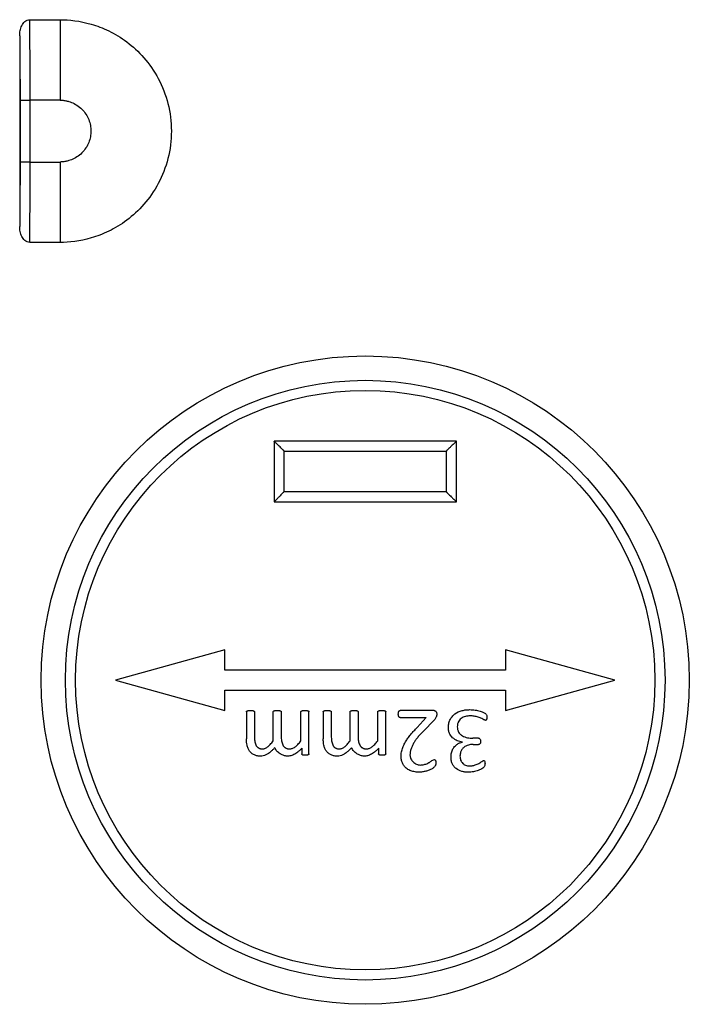
# Model space of a CAD drawing. Units: millimetres. Extents: x 46 to 1664, y 88 to 908.
# Drawn here: x 1036 to 1069, y 348 to 396 of the extents above; entities that cross this region are included whole.
import ezdxf

# ---------------------------------------------------------------- set-up
doc = ezdxf.new("R2010")
doc.units = ezdxf.units.MM

msp = doc.modelspace()

# ---------------------------------------------------------------- linework, layer by layer
at = {"color": 7, "linetype": 'Continuous', "lineweight": 25}
for p, q in [((1036.131, 396.392), (1037.628, 396.392)), ((1035.637, 395.598), (1035.637, 386.193)), ((1035.655, 392.423), (1035.655, 389.368)), ((1035.655, 392.423), (1036.155, 392.423)), ((1037.628, 392.423), (1036.155, 392.423)), ((1036.155, 389.368), (1036.155, 392.423)), ((1036.155, 389.368), (1035.655, 389.368)), ((1036.155, 389.368), (1037.628, 389.368)), ((1037.628, 385.399), (1036.131, 385.399)), ((1057.195, 375.595), (1048.195, 375.595)), ((1048.195, 375.595), (1048.195, 372.595)), ((1057.195, 372.595), (1057.195, 375.595)), ((1048.695, 375.095), (1056.695, 375.095)), ((1048.695, 373.095), (1048.695, 375.095)), ((1056.695, 375.095), (1056.695, 373.095)), ((1056.695, 373.095), (1048.695, 373.095)), ((1048.195, 372.595), (1057.195, 372.595)), ((1045.77, 365.295), (1040.37, 363.795)), ((1045.77, 364.295), (1045.77, 365.295)), ((1065.02, 363.795), (1059.62, 365.295)), ((1059.62, 365.295), (1059.62, 364.295)), ((1059.62, 364.295), (1045.77, 364.295)), ((1040.37, 363.795), (1045.77, 362.295)), ((1059.62, 362.295), (1065.02, 363.795)), ((1045.77, 362.295), (1045.77, 363.295)), ((1045.77, 363.295), (1059.62, 363.295)), ((1059.62, 363.295), (1059.62, 362.295)), ((1046.829, 362.225), (1046.828, 360.902)), ((1047.226, 362.226), (1047.226, 360.98)), ((1048.153, 360.794), (1048.153, 362.226)), ((1048.55, 362.226), (1048.55, 360.98)), ((1049.521, 360.794), (1049.521, 362.226)), ((1049.918, 360.161), (1049.918, 362.225)), ((1050.624, 362.225), (1050.622, 360.902)), ((1051.021, 362.226), (1051.021, 360.98)), ((1051.947, 360.794), (1051.947, 362.226)), ((1052.344, 362.226), (1052.344, 360.98)), ((1053.315, 360.794), (1053.315, 362.226)), ((1053.712, 360.161), (1053.712, 362.225)), ((1056.093, 362.296), (1054.418, 362.296)), ((1054.421, 361.943), (1055.712, 361.943)), ((1055.712, 361.943), (1055.258, 361.454)), ((1055.537, 361.25), (1056.131, 361.855)), ((1057.504, 360.738), (1057.503, 360.736)), ((1058.292, 360.929), (1058.003, 360.928)), ((1058.032, 360.621), (1058.295, 360.62)), ((1049.558, 360.43), (1049.559, 360.161)), ((1053.352, 360.43), (1053.353, 360.161))]:
    msp.add_line(p, q, dxfattribs=at)
for radius in [16, 14.8, 14.3]:
    msp.add_circle((1052.695, 363.795), radius, dxfattribs=at)
for points, knots in [([(1035.637, 395.598), (1035.637, 395.684), (1035.645, 395.769), (1035.677, 395.935), (1035.702, 396.018), (1035.777, 396.172), (1035.828, 396.245), (1035.959, 396.354), (1036.043, 396.391), (1036.131, 396.391)], [0, 0, 0, 0, 0.25, 0.25, 0.5, 0.5, 0.75, 0.75, 1, 1, 1, 1]), ([(1037.628, 396.392), (1037.628, 395.857), (1037.628, 395.219), (1037.628, 393.851), (1037.628, 393.124), (1037.628, 392.423)], [0, 0, 0, 0, 0.5, 0.5, 1, 1, 1, 1]), ([(1037.628, 396.392), (1038.086, 396.392), (1038.605, 396.336), (1039.449, 396.09), (1039.741, 395.98), (1040.333, 395.692), (1040.633, 395.513), (1041.219, 395.073), (1041.506, 394.812), (1042.034, 394.207), (1042.275, 393.862), (1042.681, 393.102), (1042.845, 392.686), (1043.067, 391.811), (1043.125, 391.353), (1043.125, 390.437), (1043.067, 389.98), (1042.845, 389.105), (1042.681, 388.689), (1042.275, 387.928), (1042.034, 387.584), (1041.506, 386.979), (1041.219, 386.718), (1040.633, 386.278), (1040.333, 386.099), (1039.741, 385.81), (1039.449, 385.701), (1038.605, 385.455), (1038.086, 385.399), (1037.628, 385.399)], [0, 0, 0, 0, 0.125, 0.125, 0.1875, 0.1875, 0.25, 0.25, 0.3125, 0.3125, 0.375, 0.375, 0.4375, 0.4375, 0.5, 0.5, 0.5625, 0.5625, 0.625, 0.625, 0.6875, 0.6875, 0.75, 0.75, 0.8125, 0.8125, 0.875, 0.875, 1, 1, 1, 1]), ([(1035.637, 395.598), (1035.638, 395.531), (1035.639, 395.399), (1035.642, 395.192), (1035.644, 394.981), (1035.646, 394.764), (1035.647, 394.544), (1035.649, 394.319), (1035.65, 394.091), (1035.651, 393.86), (1035.652, 393.625), (1035.653, 393.389), (1035.654, 393.149), (1035.654, 392.909), (1035.655, 392.666), (1035.655, 392.504), (1035.655, 392.423)], [0, 0, 0, 0, 0.071514, 0.142937, 0.214291, 0.285596, 0.356868, 0.428126, 0.499387, 0.570669, 0.64199, 0.713372, 0.784837, 0.85641, 0.928121, 1, 1, 1, 1]), ([(1037.628, 392.423), (1037.663, 392.422), (1037.756, 392.42), (1037.902, 392.399), (1038.055, 392.361), (1038.245, 392.295), (1038.472, 392.179), (1038.717, 391.984), (1038.912, 391.739), (1039.052, 391.465), (1039.136, 391.181), (1039.166, 390.895), (1039.136, 390.609), (1039.052, 390.326), (1038.912, 390.052), (1038.717, 389.807), (1038.472, 389.612), (1038.245, 389.496), (1038.055, 389.43), (1037.902, 389.392), (1037.756, 389.371), (1037.663, 389.368), (1037.628, 389.368)], [0, 0, 0, 0, 0.021542, 0.058592, 0.091691, 0.120635, 0.184709, 0.250064, 0.315419, 0.379494, 0.441471, 0.5, 0.558529, 0.620507, 0.684581, 0.749936, 0.815291, 0.879365, 0.908302, 0.941408, 0.97846, 1, 1, 1, 1]), ([(1035.655, 389.368), (1035.655, 389.295), (1035.655, 389.151), (1035.654, 388.935), (1035.654, 388.72), (1035.654, 388.506), (1035.653, 388.294), (1035.652, 388.084), (1035.651, 387.876), (1035.65, 387.67), (1035.649, 387.459), (1035.647, 387.217), (1035.645, 386.925), (1035.642, 386.57), (1035.639, 386.326), (1035.637, 386.193)], [0, 0, 0, 0, 0.064063, 0.127985, 0.19179, 0.2555, 0.319134, 0.38271, 0.446245, 0.509754, 0.57325, 0.644837, 0.739759, 0.858089, 1, 1, 1, 1]), ([(1037.628, 389.368), (1037.628, 388.667), (1037.628, 387.94), (1037.628, 386.572), (1037.628, 385.934), (1037.628, 385.399)], [0, 0, 0, 0, 0.5, 0.5, 1, 1, 1, 1]), ([(1036.131, 385.4), (1036.044, 385.4), (1035.961, 385.435), (1035.828, 385.546), (1035.778, 385.618), (1035.703, 385.771), (1035.677, 385.854), (1035.645, 386.022), (1035.637, 386.107), (1035.637, 386.193)], [0, 0, 0, 0, 0.25, 0.25, 0.5, 0.5, 0.75, 0.75, 1, 1, 1, 1]), ([(1048.445, 375.345), (1048.431, 375.36), (1048.403, 375.387), (1048.364, 375.424), (1048.33, 375.457), (1048.291, 375.493), (1048.25, 375.532), (1048.217, 375.567), (1048.198, 375.59), (1048.196, 375.594), (1048.195, 375.595)], [0, 0, 0, 0, 0.128807, 0.244657, 0.347645, 0.437906, 0.616921, 0.768402, 0.894726, 1, 1, 1, 1]), ([(1048.695, 375.095), (1048.695, 375.096), (1048.694, 375.097), (1048.687, 375.107), (1048.675, 375.121), (1048.657, 375.141), (1048.632, 375.167), (1048.591, 375.205), (1048.528, 375.265), (1048.475, 375.317), (1048.445, 375.345)], [0, 0, 0, 0, 0.064941, 0.137828, 0.220079, 0.312685, 0.416337, 0.531529, 0.738856, 1, 1, 1, 1]), ([(1056.945, 375.345), (1056.931, 375.331), (1056.903, 375.304), (1056.864, 375.267), (1056.83, 375.234), (1056.791, 375.198), (1056.75, 375.159), (1056.717, 375.124), (1056.698, 375.101), (1056.696, 375.097), (1056.695, 375.095)], [0, 0, 0, 0, 0.128807, 0.244657, 0.347645, 0.437906, 0.616921, 0.768402, 0.894726, 1, 1, 1, 1]), ([(1057.195, 375.595), (1057.195, 375.595), (1057.194, 375.594), (1057.187, 375.584), (1057.175, 375.57), (1057.157, 375.55), (1057.132, 375.524), (1057.091, 375.485), (1057.028, 375.426), (1056.975, 375.374), (1056.945, 375.345)], [0, 0, 0, 0, 0.064941, 0.137828, 0.220079, 0.312685, 0.416337, 0.531529, 0.738856, 1, 1, 1, 1]), ([(1048.445, 372.845), (1048.431, 372.831), (1048.404, 372.803), (1048.366, 372.764), (1048.334, 372.731), (1048.297, 372.691), (1048.259, 372.651), (1048.223, 372.617), (1048.2, 372.599), (1048.197, 372.596), (1048.195, 372.595)], [0, 0, 0, 0, 0.128807, 0.244657, 0.347645, 0.437906, 0.616921, 0.768402, 0.894726, 1, 1, 1, 1]), ([(1048.695, 373.095), (1048.694, 373.095), (1048.693, 373.094), (1048.684, 373.088), (1048.669, 373.076), (1048.649, 373.057), (1048.624, 373.032), (1048.585, 372.991), (1048.526, 372.928), (1048.474, 372.875), (1048.445, 372.845)], [0, 0, 0, 0, 0.064941, 0.137828, 0.220079, 0.312685, 0.416337, 0.531529, 0.738856, 1, 1, 1, 1]), ([(1056.695, 373.095), (1056.695, 373.095), (1056.696, 373.094), (1056.703, 373.084), (1056.715, 373.07), (1056.733, 373.05), (1056.758, 373.024), (1056.799, 372.985), (1056.862, 372.926), (1056.915, 372.874), (1056.945, 372.845)], [0, 0, 0, 0, 0.064941, 0.137828, 0.220079, 0.312685, 0.416337, 0.531529, 0.738856, 1, 1, 1, 1]), ([(1056.945, 372.845), (1056.96, 372.831), (1056.987, 372.804), (1057.026, 372.767), (1057.06, 372.734), (1057.099, 372.698), (1057.14, 372.659), (1057.173, 372.624), (1057.192, 372.601), (1057.194, 372.597), (1057.195, 372.595)], [0, 0, 0, 0, 0.128807, 0.244657, 0.347645, 0.437906, 0.616921, 0.768402, 0.894726, 1, 1, 1, 1]), ([(1046.829, 362.225), (1046.83, 362.231), (1046.83, 362.242), (1046.839, 362.257), (1046.852, 362.27), (1046.871, 362.28), (1046.898, 362.287), (1046.933, 362.294), (1046.976, 362.295), (1047.008, 362.296), (1047.026, 362.296)], [0, 0, 0, 0, 0.075593, 0.146765, 0.221095, 0.313823, 0.429709, 0.582231, 0.768754, 1, 1, 1, 1]), ([(1047.026, 362.296), (1047.044, 362.296), (1047.076, 362.295), (1047.121, 362.294), (1047.155, 362.287), (1047.183, 362.28), (1047.203, 362.269), (1047.217, 362.258), (1047.225, 362.242), (1047.226, 362.232), (1047.226, 362.226)], [0, 0, 0, 0, 0.231913, 0.422509, 0.570587, 0.691028, 0.785441, 0.86122, 0.927682, 1, 1, 1, 1]), ([(1048.153, 362.226), (1048.153, 362.232), (1048.154, 362.243), (1048.162, 362.258), (1048.176, 362.27), (1048.196, 362.28), (1048.224, 362.287), (1048.259, 362.294), (1048.303, 362.295), (1048.335, 362.296), (1048.353, 362.296)], [0, 0, 0, 0, 0.072038, 0.140021, 0.215956, 0.310565, 0.431254, 0.582568, 0.770585, 1, 1, 1, 1]), ([(1048.353, 362.296), (1048.37, 362.296), (1048.402, 362.295), (1048.445, 362.294), (1048.481, 362.287), (1048.509, 362.28), (1048.529, 362.27), (1048.542, 362.257), (1048.549, 362.242), (1048.55, 362.232), (1048.55, 362.226)], [0, 0, 0, 0, 0.22207, 0.414435, 0.569792, 0.69424, 0.78953, 0.861651, 0.927443, 1, 1, 1, 1]), ([(1049.521, 362.226), (1049.521, 362.232), (1049.521, 362.243), (1049.53, 362.257), (1049.543, 362.27), (1049.563, 362.28), (1049.59, 362.287), (1049.625, 362.294), (1049.669, 362.295), (1049.702, 362.296), (1049.72, 362.296)], [0, 0, 0, 0, 0.071965, 0.139879, 0.213546, 0.308058, 0.422909, 0.574069, 0.761895, 1, 1, 1, 1]), ([(1049.72, 362.296), (1049.738, 362.296), (1049.77, 362.295), (1049.814, 362.294), (1049.849, 362.287), (1049.877, 362.28), (1049.897, 362.27), (1049.91, 362.257), (1049.917, 362.242), (1049.917, 362.231), (1049.918, 362.225)], [0, 0, 0, 0, 0.230397, 0.41922, 0.571181, 0.692388, 0.787401, 0.859314, 0.927653, 1, 1, 1, 1]), ([(1050.624, 362.225), (1050.624, 362.23), (1050.624, 362.242), (1050.633, 362.257), (1050.646, 362.27), (1050.665, 362.28), (1050.692, 362.287), (1050.727, 362.293), (1050.77, 362.295), (1050.802, 362.296), (1050.82, 362.296)], [0, 0, 0, 0, 0.075593, 0.146765, 0.221095, 0.313823, 0.429709, 0.582231, 0.768754, 1, 1, 1, 1]), ([(1050.82, 362.296), (1050.838, 362.296), (1050.871, 362.295), (1050.915, 362.294), (1050.95, 362.287), (1050.977, 362.28), (1050.997, 362.269), (1051.011, 362.258), (1051.019, 362.242), (1051.02, 362.232), (1051.021, 362.226)], [0, 0, 0, 0, 0.231913, 0.422509, 0.570587, 0.691028, 0.785441, 0.86122, 0.927682, 1, 1, 1, 1]), ([(1051.947, 362.226), (1051.947, 362.232), (1051.948, 362.243), (1051.956, 362.257), (1051.971, 362.269), (1051.991, 362.28), (1052.018, 362.287), (1052.053, 362.294), (1052.097, 362.295), (1052.129, 362.296), (1052.147, 362.296)], [0, 0, 0, 0, 0.072038, 0.140021, 0.215956, 0.310565, 0.431254, 0.582568, 0.770585, 1, 1, 1, 1]), ([(1052.147, 362.296), (1052.164, 362.296), (1052.196, 362.295), (1052.239, 362.294), (1052.275, 362.287), (1052.303, 362.28), (1052.323, 362.27), (1052.336, 362.257), (1052.343, 362.242), (1052.344, 362.232), (1052.344, 362.226)], [0, 0, 0, 0, 0.22207, 0.414435, 0.569792, 0.69424, 0.78953, 0.861651, 0.927443, 1, 1, 1, 1]), ([(1053.315, 362.226), (1053.315, 362.232), (1053.315, 362.243), (1053.324, 362.257), (1053.338, 362.27), (1053.357, 362.28), (1053.384, 362.287), (1053.419, 362.293), (1053.463, 362.295), (1053.496, 362.296), (1053.515, 362.296)], [0, 0, 0, 0, 0.071965, 0.139879, 0.213546, 0.308058, 0.422909, 0.574069, 0.761895, 1, 1, 1, 1]), ([(1053.515, 362.296), (1053.532, 362.296), (1053.564, 362.295), (1053.608, 362.293), (1053.643, 362.287), (1053.671, 362.28), (1053.691, 362.27), (1053.704, 362.257), (1053.711, 362.242), (1053.711, 362.231), (1053.712, 362.225)], [0, 0, 0, 0, 0.230397, 0.41922, 0.571181, 0.692388, 0.787401, 0.859314, 0.927653, 1, 1, 1, 1]), ([(1054.329, 362.117), (1054.33, 362.131), (1054.33, 362.157), (1054.335, 362.193), (1054.341, 362.225), (1054.351, 362.251), (1054.363, 362.272), (1054.38, 362.286), (1054.398, 362.295), (1054.412, 362.296), (1054.418, 362.296)], [0, 0, 0, 0, 0.186628, 0.352823, 0.496129, 0.619111, 0.725219, 0.819972, 0.908993, 1, 1, 1, 1]), ([(1054.421, 361.943), (1054.415, 361.944), (1054.402, 361.945), (1054.384, 361.954), (1054.367, 361.968), (1054.353, 361.988), (1054.342, 362.013), (1054.335, 362.043), (1054.33, 362.078), (1054.33, 362.103), (1054.329, 362.117)], [0, 0, 0, 0, 0.086661, 0.177579, 0.276769, 0.386018, 0.508204, 0.649125, 0.812568, 1, 1, 1, 1]), ([(1056.093, 362.296), (1056.103, 362.295), (1056.122, 362.293), (1056.149, 362.281), (1056.173, 362.263), (1056.198, 362.231), (1056.221, 362.181), (1056.225, 362.139), (1056.226, 362.116)], [0, 0, 0, 0, 0.119027, 0.234272, 0.353368, 0.483271, 0.730474, 1, 1, 1, 1]), ([(1056.226, 362.116), (1056.226, 362.1), (1056.225, 362.068), (1056.217, 362.022), (1056.201, 361.969), (1056.175, 361.911), (1056.146, 361.873), (1056.131, 361.855)], [0, 0, 0, 0, 0.169279, 0.335687, 0.50134, 0.752455, 1, 1, 1, 1]), ([(1056.801, 361.445), (1056.804, 361.51), (1056.808, 361.609), (1056.842, 361.735), (1056.888, 361.857), (1056.975, 361.998), (1057.165, 362.18), (1057.412, 362.287), (1057.669, 362.332), (1057.8, 362.336), (1057.865, 362.338)], [0, 0, 0, 0, 0.1251449, 0.1875186, 0.2504111, 0.3743899, 0.5004789, 0.7495676, 0.8747703, 1, 1, 1, 1]), ([(1057.865, 362.338), (1057.908, 362.338), (1057.993, 362.336), (1058.162, 362.317), (1058.321, 362.283), (1058.458, 362.238), (1058.536, 362.205), (1058.601, 362.174), (1058.661, 362.136), (1058.687, 362.08), (1058.697, 362.017), (1058.698, 361.974), (1058.698, 361.949)], [0, 0, 0, 0, 0.125148, 0.250254, 0.500382, 0.600473, 0.672845, 0.75061, 0.812813, 0.874939, 0.925785, 1, 1, 1, 1]), ([(1057.872, 362.031), (1057.832, 362.03), (1057.754, 362.027), (1057.601, 362), (1057.454, 361.934), (1057.343, 361.823), (1057.293, 361.739), (1057.266, 361.666), (1057.246, 361.59), (1057.243, 361.53), (1057.241, 361.491)], [0, 0, 0, 0, 0.125241, 0.250414, 0.499485, 0.623631, 0.749566, 0.809033, 0.874852, 1, 1, 1, 1]), ([(1058.634, 361.81), (1058.627, 361.812), (1058.611, 361.815), (1058.591, 361.824), (1058.568, 361.836), (1058.524, 361.86), (1058.453, 361.894), (1058.361, 361.933), (1058.235, 361.978), (1058.106, 362.013), (1057.973, 362.028), (1057.907, 362.03), (1057.872, 362.031)], [0, 0, 0, 0, 0.026442, 0.062362, 0.08, 0.124873, 0.249932, 0.371411, 0.500039, 0.749932, 0.86893, 1, 1, 1, 1]), ([(1058.698, 361.949), (1058.697, 361.932), (1058.696, 361.904), (1058.692, 361.868), (1058.683, 361.844), (1058.673, 361.826), (1058.656, 361.814), (1058.642, 361.812), (1058.634, 361.81)], [0, 0, 0, 0, 0.305801, 0.499786, 0.637086, 0.751576, 0.858531, 1, 1, 1, 1]), ([(1054.462, 360.031), (1054.464, 360.067), (1054.467, 360.14), (1054.485, 360.25), (1054.512, 360.36), (1054.549, 360.47), (1054.595, 360.581), (1054.652, 360.693), (1054.729, 360.824), (1054.834, 360.975), (1054.963, 361.137), (1055.107, 361.298), (1055.205, 361.399), (1055.258, 361.454)], [0, 0, 0, 0, 0.065095, 0.131187, 0.198767, 0.268292, 0.340186, 0.414828, 0.492561, 0.613031, 0.745759, 0.863537, 1, 1, 1, 1]), ([(1055.537, 361.25), (1055.492, 361.202), (1055.407, 361.112), (1055.291, 360.976), (1055.192, 360.847), (1055.101, 360.712), (1055.022, 360.567), (1054.959, 360.41), (1054.916, 360.253), (1054.908, 360.148), (1054.904, 360.097)], [0, 0, 0, 0, 0.145105, 0.277692, 0.398073, 0.506664, 0.640323, 0.765786, 0.884943, 1, 1, 1, 1]), ([(1057.504, 360.738), (1057.459, 360.745), (1057.368, 360.757), (1057.195, 360.818), (1057.046, 360.913), (1056.935, 361.034), (1056.881, 361.119), (1056.843, 361.203), (1056.819, 361.279), (1056.805, 361.36), (1056.802, 361.415), (1056.801, 361.445)], [0, 0, 0, 0, 0.125145, 0.250235, 0.49949, 0.599579, 0.699628, 0.774051, 0.849851, 0.917529, 1, 1, 1, 1]), ([(1057.241, 361.491), (1057.244, 361.446), (1057.247, 361.379), (1057.276, 361.295), (1057.313, 361.215), (1057.381, 361.127), (1057.522, 361.017), (1057.695, 360.958), (1057.87, 360.93), (1057.959, 360.929), (1058.003, 360.928)], [0, 0, 0, 0, 0.125052, 0.188271, 0.250314, 0.372221, 0.500194, 0.749533, 0.874734, 1, 1, 1, 1]), ([(1047.532, 360.038), (1047.505, 360.04), (1047.451, 360.042), (1047.372, 360.055), (1047.296, 360.075), (1047.198, 360.113), (1047.084, 360.179), (1046.977, 360.292), (1046.903, 360.43), (1046.859, 360.578), (1046.836, 360.738), (1046.83, 360.844), (1046.828, 360.902)], [0, 0, 0, 0, 0.064817, 0.127926, 0.189949, 0.25154, 0.378043, 0.498563, 0.616476, 0.747042, 0.86137, 1, 1, 1, 1]), ([(1047.226, 360.98), (1047.227, 360.938), (1047.229, 360.859), (1047.245, 360.746), (1047.274, 360.646), (1047.309, 360.573), (1047.344, 360.522), (1047.374, 360.49), (1047.407, 360.463), (1047.443, 360.44), (1047.482, 360.422), (1047.525, 360.409), (1047.572, 360.401), (1047.603, 360.4), (1047.62, 360.399)], [0, 0, 0, 0, 0.156711, 0.300009, 0.430472, 0.549886, 0.606105, 0.66151, 0.714629, 0.768195, 0.822685, 0.879085, 0.937281, 1, 1, 1, 1]), ([(1047.62, 360.399), (1047.641, 360.401), (1047.684, 360.403), (1047.749, 360.423), (1047.813, 360.455), (1047.877, 360.501), (1047.942, 360.557), (1048.01, 360.625), (1048.082, 360.705), (1048.128, 360.763), (1048.153, 360.794)], [0, 0, 0, 0, 0.093168, 0.188838, 0.29341, 0.406365, 0.531429, 0.671829, 0.828103, 1, 1, 1, 1]), ([(1048.55, 360.98), (1048.551, 360.938), (1048.553, 360.859), (1048.572, 360.746), (1048.603, 360.645), (1048.641, 360.572), (1048.678, 360.522), (1048.708, 360.49), (1048.743, 360.463), (1048.78, 360.44), (1048.821, 360.422), (1048.865, 360.408), (1048.913, 360.401), (1048.947, 360.4), (1048.964, 360.399)], [0, 0, 0, 0, 0.154403, 0.296094, 0.425603, 0.544789, 0.601164, 0.656321, 0.709974, 0.764192, 0.819429, 0.875804, 0.93651, 1, 1, 1, 1]), ([(1048.964, 360.399), (1048.986, 360.401), (1049.031, 360.403), (1049.098, 360.423), (1049.165, 360.455), (1049.233, 360.5), (1049.301, 360.557), (1049.372, 360.625), (1049.447, 360.704), (1049.495, 360.763), (1049.521, 360.794)], [0, 0, 0, 0, 0.094468, 0.192173, 0.297353, 0.41121, 0.536534, 0.675826, 0.830394, 1, 1, 1, 1]), ([(1051.327, 360.038), (1051.299, 360.039), (1051.245, 360.042), (1051.166, 360.055), (1051.09, 360.075), (1050.992, 360.113), (1050.878, 360.179), (1050.771, 360.292), (1050.697, 360.43), (1050.654, 360.577), (1050.63, 360.737), (1050.625, 360.844), (1050.622, 360.902)], [0, 0, 0, 0, 0.064817, 0.127926, 0.189949, 0.25154, 0.378043, 0.498563, 0.616476, 0.747042, 0.86137, 1, 1, 1, 1]), ([(1051.021, 360.98), (1051.022, 360.938), (1051.023, 360.859), (1051.04, 360.746), (1051.068, 360.646), (1051.104, 360.573), (1051.138, 360.522), (1051.168, 360.49), (1051.201, 360.463), (1051.237, 360.44), (1051.276, 360.422), (1051.319, 360.408), (1051.366, 360.401), (1051.398, 360.4), (1051.414, 360.399)], [0, 0, 0, 0, 0.156711, 0.300009, 0.430472, 0.549886, 0.606105, 0.66151, 0.714629, 0.768195, 0.822685, 0.879085, 0.937281, 1, 1, 1, 1]), ([(1051.414, 360.399), (1051.435, 360.4), (1051.479, 360.403), (1051.543, 360.423), (1051.607, 360.455), (1051.671, 360.501), (1051.736, 360.557), (1051.804, 360.625), (1051.876, 360.705), (1051.923, 360.763), (1051.947, 360.794)], [0, 0, 0, 0, 0.093168, 0.188838, 0.29341, 0.406365, 0.531429, 0.671829, 0.828103, 1, 1, 1, 1]), ([(1052.344, 360.98), (1052.345, 360.938), (1052.347, 360.859), (1052.367, 360.746), (1052.397, 360.645), (1052.436, 360.572), (1052.472, 360.522), (1052.502, 360.49), (1052.537, 360.463), (1052.574, 360.44), (1052.615, 360.422), (1052.659, 360.408), (1052.707, 360.401), (1052.741, 360.4), (1052.758, 360.399)], [0, 0, 0, 0, 0.154403, 0.296094, 0.425603, 0.544789, 0.601164, 0.656321, 0.709974, 0.764192, 0.819429, 0.875804, 0.93651, 1, 1, 1, 1]), ([(1052.758, 360.399), (1052.78, 360.4), (1052.825, 360.403), (1052.892, 360.423), (1052.96, 360.455), (1053.027, 360.5), (1053.095, 360.557), (1053.166, 360.625), (1053.241, 360.704), (1053.289, 360.763), (1053.315, 360.794)], [0, 0, 0, 0, 0.094468, 0.192173, 0.297353, 0.41121, 0.536534, 0.675826, 0.830394, 1, 1, 1, 1]), ([(1056.932, 359.997), (1056.934, 360.035), (1056.936, 360.108), (1056.955, 360.213), (1056.983, 360.31), (1057.024, 360.398), (1057.077, 360.481), (1057.143, 360.556), (1057.235, 360.632), (1057.33, 360.686), (1057.427, 360.719), (1057.477, 360.73), (1057.503, 360.736)], [0, 0, 0, 0, 0.110813, 0.214695, 0.313063, 0.407586, 0.500138, 0.600533, 0.700163, 0.849947, 0.920639, 1, 1, 1, 1]), ([(1058.032, 360.621), (1057.987, 360.619), (1057.904, 360.615), (1057.782, 360.592), (1057.669, 360.548), (1057.559, 360.478), (1057.466, 360.378), (1057.407, 360.261), (1057.377, 360.145), (1057.375, 360.074), (1057.374, 360.038)], [0, 0, 0, 0, 0.13617, 0.250087, 0.377222, 0.500085, 0.639892, 0.785597, 0.89278, 1, 1, 1, 1]), ([(1058.292, 360.929), (1058.301, 360.927), (1058.318, 360.925), (1058.35, 360.91), (1058.374, 360.872), (1058.387, 360.822), (1058.388, 360.787), (1058.388, 360.769)], [0, 0, 0, 0, 0.137967, 0.249789, 0.498009, 0.748596, 1, 1, 1, 1]), ([(1058.388, 360.769), (1058.387, 360.75), (1058.385, 360.717), (1058.375, 360.669), (1058.345, 360.628), (1058.312, 360.623), (1058.295, 360.62)], [0, 0, 0, 0, 0.296703, 0.503228, 0.747244, 1, 1, 1, 1]), ([(1048.229, 360.462), (1048.194, 360.424), (1048.126, 360.35), (1048.021, 360.255), (1047.912, 360.17), (1047.794, 360.101), (1047.664, 360.052), (1047.576, 360.043), (1047.532, 360.038)], [0, 0, 0, 0, 0.188329, 0.357147, 0.507538, 0.682986, 0.845229, 1, 1, 1, 1]), ([(1048.877, 360.042), (1048.849, 360.043), (1048.795, 360.046), (1048.715, 360.061), (1048.637, 360.085), (1048.562, 360.117), (1048.485, 360.161), (1048.408, 360.217), (1048.336, 360.289), (1048.274, 360.37), (1048.244, 360.432), (1048.229, 360.462)], [0, 0, 0, 0, 0.100961, 0.200373, 0.29946, 0.39946, 0.50158, 0.624968, 0.749681, 0.874762, 1, 1, 1, 1]), ([(1049.558, 360.43), (1049.526, 360.396), (1049.464, 360.331), (1049.366, 360.245), (1049.268, 360.174), (1049.17, 360.118), (1049.072, 360.077), (1048.975, 360.05), (1048.909, 360.044), (1048.877, 360.042)], [0, 0, 0, 0, 0.1743823, 0.3357665, 0.485323, 0.6245208, 0.7551788, 0.8794914, 1, 1, 1, 1]), ([(1049.737, 360.09), (1049.714, 360.091), (1049.676, 360.091), (1049.626, 360.097), (1049.59, 360.11), (1049.565, 360.132), (1049.561, 360.152), (1049.559, 360.161)], [0, 0, 0, 0, 0.32313, 0.544667, 0.720356, 0.861878, 1, 1, 1, 1]), ([(1049.918, 360.161), (1049.916, 360.154), (1049.914, 360.14), (1049.899, 360.121), (1049.878, 360.107), (1049.847, 360.096), (1049.799, 360.091), (1049.76, 360.091), (1049.737, 360.09)], [0, 0, 0, 0, 0.104346, 0.206588, 0.320549, 0.456526, 0.674352, 1, 1, 1, 1]), ([(1052.023, 360.462), (1051.988, 360.424), (1051.92, 360.35), (1051.816, 360.254), (1051.706, 360.17), (1051.588, 360.101), (1051.458, 360.052), (1051.37, 360.043), (1051.327, 360.038)], [0, 0, 0, 0, 0.188329, 0.357147, 0.507538, 0.682986, 0.845229, 1, 1, 1, 1]), ([(1052.671, 360.042), (1052.643, 360.043), (1052.589, 360.046), (1052.509, 360.061), (1052.431, 360.085), (1052.356, 360.117), (1052.279, 360.161), (1052.202, 360.217), (1052.13, 360.289), (1052.068, 360.37), (1052.038, 360.432), (1052.023, 360.462)], [0, 0, 0, 0, 0.100961, 0.200373, 0.29946, 0.39946, 0.50158, 0.624968, 0.749681, 0.874762, 1, 1, 1, 1]), ([(1053.352, 360.43), (1053.32, 360.396), (1053.258, 360.331), (1053.16, 360.245), (1053.062, 360.174), (1052.964, 360.118), (1052.866, 360.077), (1052.769, 360.05), (1052.703, 360.044), (1052.671, 360.042)], [0, 0, 0, 0, 0.174382, 0.335766, 0.485323, 0.624521, 0.755179, 0.879491, 1, 1, 1, 1]), ([(1053.531, 360.09), (1053.508, 360.091), (1053.47, 360.091), (1053.42, 360.097), (1053.384, 360.11), (1053.359, 360.132), (1053.355, 360.152), (1053.353, 360.161)], [0, 0, 0, 0, 0.3231302, 0.5446674, 0.7203561, 0.8618784, 1, 1, 1, 1]), ([(1053.712, 360.161), (1053.71, 360.154), (1053.708, 360.139), (1053.693, 360.121), (1053.672, 360.107), (1053.641, 360.096), (1053.593, 360.091), (1053.554, 360.091), (1053.531, 360.09)], [0, 0, 0, 0, 0.104346, 0.206588, 0.320549, 0.456526, 0.674352, 1, 1, 1, 1]), ([(1055.347, 359.252), (1055.304, 359.254), (1055.221, 359.258), (1055.102, 359.276), (1054.993, 359.302), (1054.893, 359.339), (1054.803, 359.386), (1054.705, 359.454), (1054.606, 359.558), (1054.526, 359.703), (1054.474, 359.864), (1054.466, 359.975), (1054.462, 360.031)], [0, 0, 0, 0, 0.09694, 0.187315, 0.271874, 0.351529, 0.427369, 0.500654, 0.621697, 0.748837, 0.872475, 1, 1, 1, 1]), ([(1054.904, 360.097), (1054.906, 360.076), (1054.909, 360.033), (1054.926, 359.97), (1054.953, 359.9), (1054.998, 359.826), (1055.061, 359.754), (1055.137, 359.693), (1055.223, 359.647), (1055.316, 359.615), (1055.381, 359.609), (1055.414, 359.606)], [0, 0, 0, 0, 0.0827597, 0.1660029, 0.2512202, 0.3727202, 0.4988281, 0.6219792, 0.7476866, 0.8738887, 1, 1, 1, 1]), ([(1056.182, 359.687), (1056.181, 359.67), (1056.178, 359.636), (1056.161, 359.587), (1056.134, 359.54), (1056.097, 359.497), (1056.049, 359.456), (1055.991, 359.418), (1055.924, 359.383), (1055.821, 359.34), (1055.686, 359.296), (1055.517, 359.262), (1055.404, 359.255), (1055.347, 359.252)], [0, 0, 0, 0, 0.050409, 0.100568, 0.152578, 0.20833, 0.269366, 0.336871, 0.411719, 0.494556, 0.664137, 0.831878, 1, 1, 1, 1]), ([(1055.414, 359.606), (1055.445, 359.608), (1055.508, 359.611), (1055.601, 359.628), (1055.692, 359.654), (1055.766, 359.681), (1055.823, 359.71), (1055.863, 359.736), (1055.905, 359.765), (1055.958, 359.804), (1056.024, 359.849), (1056.086, 359.864), (1056.114, 359.87)], [0, 0, 0, 0, 0.123814, 0.247384, 0.371949, 0.498719, 0.55575, 0.624804, 0.688633, 0.752462, 0.887243, 1, 1, 1, 1]), ([(1056.114, 359.87), (1056.121, 359.869), (1056.135, 359.865), (1056.154, 359.85), (1056.167, 359.829), (1056.177, 359.797), (1056.181, 359.749), (1056.182, 359.711), (1056.182, 359.687)], [0, 0, 0, 0, 0.103621, 0.206148, 0.320962, 0.45789, 0.665131, 1, 1, 1, 1]), ([(1057.781, 359.252), (1057.727, 359.253), (1057.621, 359.256), (1057.411, 359.295), (1057.211, 359.386), (1057.061, 359.54), (1056.984, 359.682), (1056.939, 359.837), (1056.935, 359.944), (1056.932, 359.997)], [0, 0, 0, 0, 0.125309, 0.25056, 0.499537, 0.623913, 0.74962, 0.874768, 1, 1, 1, 1]), ([(1057.374, 360.038), (1057.375, 360.006), (1057.378, 359.942), (1057.404, 359.847), (1057.446, 359.759), (1057.504, 359.689), (1057.569, 359.636), (1057.651, 359.596), (1057.75, 359.566), (1057.828, 359.563), (1057.867, 359.562)], [0, 0, 0, 0, 0.125089, 0.2502, 0.375948, 0.500167, 0.600115, 0.700189, 0.850018, 1, 1, 1, 1]), ([(1058.609, 359.668), (1058.608, 359.654), (1058.608, 359.633), (1058.606, 359.591), (1058.594, 359.545), (1058.556, 359.493), (1058.487, 359.442), (1058.393, 359.39), (1058.238, 359.322), (1058.075, 359.278), (1057.908, 359.255), (1057.823, 359.253), (1057.781, 359.252)], [0, 0, 0, 0, 0.041619, 0.062563, 0.124908, 0.180506, 0.249464, 0.376807, 0.499638, 0.749707, 0.874825, 1, 1, 1, 1]), ([(1057.867, 359.562), (1057.9, 359.564), (1057.962, 359.566), (1058.05, 359.581), (1058.135, 359.61), (1058.219, 359.645), (1058.306, 359.687), (1058.386, 359.733), (1058.446, 359.772), (1058.484, 359.798), (1058.503, 359.811), (1058.522, 359.821), (1058.537, 359.824), (1058.545, 359.826)], [0, 0, 0, 0, 0.136206, 0.249904, 0.360844, 0.499996, 0.62266, 0.750073, 0.875106, 0.914082, 0.937609, 0.969386, 1, 1, 1, 1]), ([(1058.545, 359.826), (1058.553, 359.826), (1058.569, 359.825), (1058.595, 359.804), (1058.609, 359.747), (1058.609, 359.7), (1058.609, 359.668)], [0, 0, 0, 0, 0.125641, 0.249839, 0.498498, 1, 1, 1, 1])]:
    msp.add_open_spline(points, degree=3, knots=knots, dxfattribs=at)
for points in [[(1036.155, 392.423), (1036.155, 393.879), (1036.146, 395.299), (1036.131, 396.391)], [(1036.131, 385.4), (1036.146, 386.492), (1036.155, 387.912), (1036.155, 389.368)]]:
    msp.add_open_spline(points, degree=3, dxfattribs=at)

doc.saveas('drawing.dxf')
